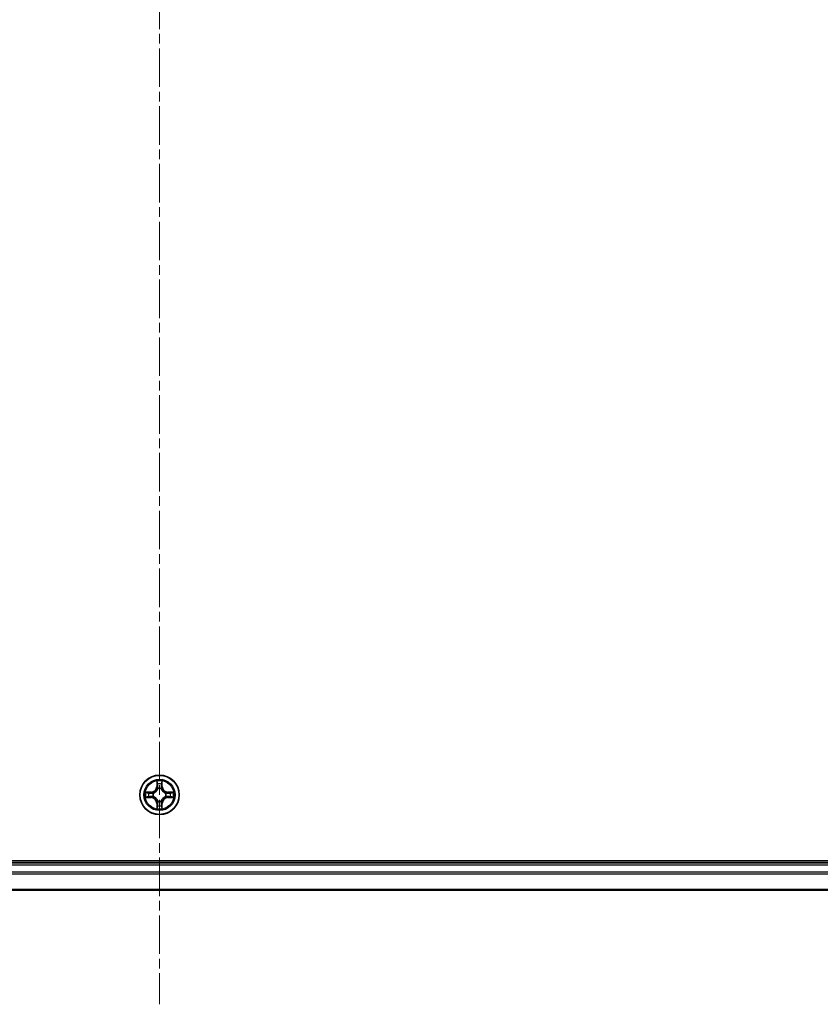
# Model space of a CAD drawing. Units: millimetres. Extents: x 0 to 9444, y 0 to 1686.
# Drawn here: x 1891 to 2009, y 166 to 311 of the extents above; entities that cross this region are included whole.
import ezdxf

# ---------------------------------------------------------------- set-up
doc = ezdxf.new("R2010")
doc.units = ezdxf.units.MM
doc.linetypes.add('CHAIN', pattern=[0.3543, 0.2362, -0.0295, 0.0591, -0.0295])
doc.layers.add('Centerline (ISO)', color=7, linetype='Continuous', lineweight=18, true_color=0x80ffff)
doc.layers.add('Visible (ISO)', color=7, linetype='Continuous', lineweight=35)
doc.layers.add('Visible Narrow (ISO)', color=7, linetype='Continuous', lineweight=25)

msp = doc.modelspace()

# ---------------------------------------------------------------- linework, layer by layer
at = {"layer": 'Centerline (ISO)', "linetype": 'CHAIN', "ltscale": 23.990969}
msp.add_line((1911.4643, 553.0683), (1911.4643, 165.986), dxfattribs=at)
at = {"layer": 'Visible (ISO)'}
for p, q in [((2106.4643, 187.0841), (1716.4643, 187.0841)), ((2101.4643, 186.7841), (1721.4643, 186.7841)), ((1721.4643, 182.7841), (2101.4643, 182.7841))]:
    msp.add_line(p, q, dxfattribs=at)
msp.add_circle((1911.4643, 196.7841), 2.9, dxfattribs=at)
at = {"layer": 'Visible Narrow (ISO)'}
for p, q in [((1911.0739, 198.8068), (1911.0603, 198.0273)), ((1911.1101, 198.0264), (1911.1187, 198.5165)), ((1911.81, 198.5165), (1911.8186, 198.0264)), ((1911.8684, 198.0273), (1911.8548, 198.8068)), ((1910.2211, 197.1882), (1909.4416, 197.1746)), ((1909.732, 197.1298), (1910.222, 197.1384)), ((1910.222, 197.1384), (1910.2211, 197.1882)), ((1910.222, 197.1384), (1910.2233, 197.0657)), ((1910.5274, 197.0306), (1910.5481, 197.0252)), ((1911.1101, 198.0264), (1911.0603, 198.0273)), ((1911.1101, 198.0264), (1911.1827, 198.0252)), ((1911.2232, 197.7004), (1911.2178, 197.721)), ((1911.7109, 197.721), (1911.7054, 197.7004)), ((1911.8186, 198.0264), (1911.746, 198.0252)), ((1911.8186, 198.0264), (1911.8684, 198.0273)), ((1912.3806, 197.0252), (1912.4013, 197.0306)), ((1912.7067, 197.1384), (1912.7054, 197.0657)), ((1912.7067, 197.1384), (1912.7075, 197.1882)), ((1912.7067, 197.1384), (1913.1967, 197.1298)), ((1913.4871, 197.1746), (1912.7075, 197.1882)), ((1909.4416, 196.3937), (1910.2211, 196.3801)), ((1910.222, 196.4299), (1909.732, 196.4384)), ((1910.222, 196.4299), (1910.2211, 196.3801)), ((1910.222, 196.4299), (1910.2233, 196.5025)), ((1910.5481, 196.543), (1910.5274, 196.5376)), ((1911.1101, 195.5418), (1911.0603, 195.5409)), ((1911.0603, 195.5409), (1911.0739, 194.7614)), ((1911.1101, 195.5418), (1911.1827, 195.5431)), ((1911.1187, 195.0517), (1911.1101, 195.5418)), ((1911.2178, 195.8472), (1911.2232, 195.8678)), ((1911.7054, 195.8678), (1911.7109, 195.8472)), ((1911.8186, 195.5418), (1911.746, 195.5431)), ((1911.8186, 195.5418), (1911.81, 195.0517)), ((1911.8186, 195.5418), (1911.8684, 195.5409)), ((1911.8548, 194.7614), (1911.8684, 195.5409)), ((1912.4013, 196.5376), (1912.3806, 196.543)), ((1912.7067, 196.4299), (1912.7054, 196.5025)), ((1913.1967, 196.4384), (1912.7067, 196.4299)), ((1912.7067, 196.4299), (1912.7075, 196.3801)), ((1912.7075, 196.3801), (1913.4871, 196.3937)), ((1721.4643, 186.4841), (2101.4643, 186.4841)), ((2101.4643, 185.4246), (1721.4643, 185.4246)), ((1721.4643, 185.1942), (2101.4643, 185.1942)), ((2101.4643, 182.8537), (1721.4643, 182.8537))]:
    msp.add_line(p, q, dxfattribs=at)
for radius in [2.8677, 2.3092, 2.1415]:
    msp.add_circle((1911.4643, 196.7841), radius, dxfattribs=at)
for centre, radius, start, end in [((1911.4643, 196.7841), 2.0601, 79.074582, 100.925418), ((1911.4643, 196.7841), 1.6122, 79.692479, 100.307521), ((1911.4643, 196.7841), 2.0601, 169.074582, 190.925418), ((1911.4643, 196.7841), 1.6122, 169.692479, 190.307521), ((1910.2062, 198.0422), 0.8542, 271, 359), ((1910.2062, 198.0422), 0.904, 271, 359), ((1911.4643, 196.7841), 0.9688, 165.258044, 194.741956), ((1911.4643, 196.7841), 0.9475, 165.258044, 194.741956), ((1911.4643, 196.7841), 0.9688, 75.258044, 104.741956), ((1911.4643, 196.7841), 0.9475, 75.258044, 104.741956), ((1912.7225, 198.0422), 0.904, 181, 269), ((1912.7225, 198.0422), 0.8542, 181, 269), ((1911.4643, 196.7841), 0.9475, 345.258044, 14.741956), ((1911.4643, 196.7841), 0.9688, 345.258044, 14.741956), ((1911.4643, 196.7841), 1.6122, 349.692479, 10.307521), ((1911.4643, 196.7841), 2.0601, 349.074582, 10.925418), ((1910.2062, 195.526), 0.8542, 1, 89), ((1910.2062, 195.526), 0.904, 1, 89), ((1911.4643, 196.7841), 0.9688, 255.258044, 284.741956), ((1911.4643, 196.7841), 0.9475, 255.258044, 284.741956), ((1912.7225, 195.526), 0.904, 91, 179), ((1912.7225, 195.526), 0.8542, 91, 179), ((1911.4643, 196.7841), 2.0601, 259.074582, 280.925418), ((1911.4643, 196.7841), 1.6122, 259.692479, 280.307521)]:
    msp.add_arc(centre, radius, start, end, dxfattribs=at)
for centre, major_axis, ratio, start_param, end_param in [((1911.1685, 198.5156), (-0.05, -0.002), 0.54850665, 4.7835784, 6.17876057), ((1911.7602, 198.5156), (0.05, -0.002), 0.54850665, 0.10442473, 1.4996069), ((1909.7328, 197.08), (0.002, 0.05), 0.54850665, 0.10442473, 1.4996069), ((1909.9223, 197.0646), (0.008, 0.0494), 0.89574018, 0.19731949, 1.55274262), ((1910.2242, 197.0159), (0.008, 0.0494), 0.89572054, 0.1973017, 1.54834765), ((1910.5708, 197.0192), (-0.0091, 0.0492), 0.87684641, 0.18229136, 1.17990219), ((1910.5708, 197.0192), (-0.0149, 0.0477), 0.41070123, 0.09573579, 1.31868747), ((1911.1839, 198.3262), (-0.0494, -0.008), 0.89574018, 4.73044269, 6.08586581), ((1911.2292, 197.6777), (-0.0492, 0.0091), 0.87684642, 5.10328313, 6.10089396), ((1911.2292, 197.6777), (-0.0477, 0.0149), 0.41070123, 4.96449783, 6.18744952), ((1911.2325, 198.0243), (-0.0494, -0.008), 0.89572054, 4.73483766, 6.08588361), ((1911.6962, 198.0243), (0.0494, -0.008), 0.89572054, 0.1973017, 1.54834765), ((1911.6995, 197.6777), (0.0477, 0.0149), 0.41070123, 0.09573579, 1.31868747), ((1911.6995, 197.6777), (0.0492, 0.0091), 0.87684641, 0.18229136, 1.17990219), ((1911.7448, 198.3262), (0.0494, -0.008), 0.89574018, 0.19731949, 1.55274262), ((1912.3579, 197.0192), (0.0091, 0.0492), 0.87684642, 5.10328313, 6.10089396), ((1912.3579, 197.0192), (0.0149, 0.0477), 0.41070123, 4.96449783, 6.18744952), ((1912.7045, 197.0159), (-0.008, 0.0494), 0.89572054, 4.73483766, 6.08588361), ((1913.0064, 197.0646), (-0.008, 0.0494), 0.89574018, 4.73044269, 6.08586581), ((1913.1959, 197.08), (-0.002, 0.05), 0.54850665, 4.7835784, 6.17876057), ((1909.7328, 196.4882), (0.002, -0.05), 0.54850665, 4.7835784, 6.17876057), ((1909.9223, 196.5037), (0.008, -0.0494), 0.89574018, 4.73044269, 6.08586581), ((1910.2242, 196.5523), (0.008, -0.0494), 0.89572054, 4.73483766, 6.08588361), ((1910.5708, 196.549), (-0.0091, -0.0492), 0.87684642, 5.10328313, 6.10089396), ((1910.5708, 196.549), (-0.0149, -0.0477), 0.41070123, 4.96449783, 6.18744952), ((1911.2292, 195.8905), (-0.0492, -0.0091), 0.87684641, 0.18229136, 1.17990219), ((1911.2292, 195.8905), (-0.0477, -0.0149), 0.41070123, 0.09573579, 1.31868747), ((1911.2325, 195.5439), (-0.0494, 0.008), 0.89572054, 0.1973017, 1.54834765), ((1911.6962, 195.5439), (0.0494, 0.008), 0.89572054, 4.73483766, 6.08588361), ((1911.6995, 195.8905), (0.0477, -0.0149), 0.41070123, 4.96449783, 6.18744952), ((1911.6995, 195.8905), (0.0492, -0.0091), 0.87684642, 5.10328313, 6.10089396), ((1912.3579, 196.549), (0.0149, -0.0477), 0.41070123, 0.09573579, 1.31868747), ((1912.3579, 196.549), (0.0091, -0.0492), 0.87684641, 0.18229136, 1.17990219), ((1912.7045, 196.5523), (-0.008, -0.0494), 0.89572054, 0.1973017, 1.54834765), ((1913.0064, 196.5037), (-0.008, -0.0494), 0.89574018, 0.19731949, 1.55274262), ((1913.1959, 196.4882), (-0.002, -0.05), 0.54850665, 0.10442473, 1.4996069), ((1911.1685, 195.0526), (-0.05, 0.002), 0.54850665, 0.10442473, 1.4996069), ((1911.1839, 195.242), (-0.0494, 0.008), 0.89574018, 0.19731949, 1.55274262), ((1911.7448, 195.242), (0.0494, 0.008), 0.89574018, 4.73044269, 6.08586581), ((1911.7602, 195.0526), (0.05, 0.002), 0.54850665, 4.7835784, 6.17876057)]:
    msp.add_ellipse(centre, major_axis=major_axis, ratio=ratio, start_param=start_param, end_param=end_param, dxfattribs=at)
for points, knots in [([(1911.1638, 198.5428), (1911.1634, 198.5579), (1911.1613, 198.5734), (1911.1528, 198.6143), (1911.1447, 198.6399), (1911.1266, 198.6886), (1911.1169, 198.7117), (1911.0961, 198.7588), (1911.085, 198.7829), (1911.0739, 198.8068)], [0, 0, 0, 0, 0.0059340385, 0.0059340385, 0.0154285, 0.0154285, 0.0237449879, 0.0237449879, 0.0323943032, 0.0323943032, 0.0323943032, 0.0323943032]), ([(1911.0739, 198.8068), (1911.0794, 198.7805), (1911.085, 198.754), (1911.0954, 198.7021), (1911.1002, 198.6767), (1911.1092, 198.6232), (1911.1132, 198.595), (1911.1174, 198.55), (1911.1185, 198.533), (1911.1187, 198.5165)], [-0.0323943032, -0.0323943032, -0.0323943032, -0.0323943032, -0.0237449879, -0.0237449879, -0.0154285, -0.0154285, -0.0059340385, -0.0059340385, 0, 0, 0, 0]), ([(1911.1187, 198.5165), (1911.1203, 198.4761), (1911.1224, 198.4393), (1911.1276, 198.3754), (1911.1307, 198.3483), (1911.1341, 198.3271)], [0, 0, 0, 0, 0.014491423, 0.014491423, 0.0289828459, 0.0289828459, 0.0289828459, 0.0289828459]), ([(1911.1759, 198.3703), (1911.1728, 198.3896), (1911.1703, 198.4142), (1911.1662, 198.4725), (1911.1647, 198.506), (1911.1638, 198.5428)], [-0.0289828459, -0.0289828459, -0.0289828459, -0.0289828459, -0.014491423, -0.014491423, 0, 0, 0, 0]), ([(1911.7649, 198.5428), (1911.764, 198.5063), (1911.7625, 198.4729), (1911.7585, 198.4145), (1911.7559, 198.3897), (1911.7528, 198.3703)], [-0.0289828459, -0.0289828459, -0.0289828459, -0.0289828459, -0.0145850634, -0.0145850634, 0, 0, 0, 0]), ([(1911.8548, 198.8068), (1911.8413, 198.7777), (1911.8277, 198.7483), (1911.7991, 198.6817), (1911.7848, 198.645), (1911.7694, 198.5864), (1911.7654, 198.5642), (1911.7649, 198.5428)], [-0.0003383294, -0.0003383294, -0.0003383294, -0.0003383294, 0.0102009359, 0.0102009359, 0.0236501899, 0.0236501899, 0.0320559737, 0.0320559737, 0.0320559737, 0.0320559737]), ([(1911.7946, 198.3271), (1911.798, 198.3484), (1911.8011, 198.3757), (1911.8063, 198.4398), (1911.8084, 198.4764), (1911.81, 198.5165)], [0, 0, 0, 0, 0.0145850634, 0.0145850634, 0.0289828459, 0.0289828459, 0.0289828459, 0.0289828459]), ([(1911.81, 198.5165), (1911.8103, 198.5399), (1911.8123, 198.5643), (1911.8199, 198.6287), (1911.827, 198.6691), (1911.8412, 198.7424), (1911.848, 198.7748), (1911.8548, 198.8068)], [-0.0320559737, -0.0320559737, -0.0320559737, -0.0320559737, -0.0236501899, -0.0236501899, -0.0102009359, -0.0102009359, 0.0003383294, 0.0003383294, 0.0003383294, 0.0003383294]), ([(1909.732, 197.1298), (1909.7086, 197.1301), (1909.6842, 197.132), (1909.6197, 197.1397), (1909.5793, 197.1468), (1909.5061, 197.161), (1909.4737, 197.1678), (1909.4416, 197.1746)], [-0.0320559737, -0.0320559737, -0.0320559737, -0.0320559737, -0.0236501899, -0.0236501899, -0.0102009359, -0.0102009359, 0.0003383294, 0.0003383294, 0.0003383294, 0.0003383294]), ([(1909.4416, 197.1746), (1909.4708, 197.1611), (1909.5002, 197.1475), (1909.5667, 197.1189), (1909.6035, 197.1046), (1909.6621, 197.0892), (1909.6843, 197.0852), (1909.7056, 197.0847)], [-0.0003383294, -0.0003383294, -0.0003383294, -0.0003383294, 0.0102009359, 0.0102009359, 0.0236501899, 0.0236501899, 0.0320559737, 0.0320559737, 0.0320559737, 0.0320559737]), ([(1909.7056, 197.0847), (1909.7422, 197.0837), (1909.7756, 197.0823), (1909.8339, 197.0782), (1909.8588, 197.0757), (1909.8782, 197.0726)], [-0.0289828459, -0.0289828459, -0.0289828459, -0.0289828459, -0.0145850634, -0.0145850634, 0, 0, 0, 0]), ([(1909.9214, 197.1144), (1909.9, 197.1178), (1909.8727, 197.1209), (1909.8087, 197.1261), (1909.7721, 197.1282), (1909.732, 197.1298)], [0, 0, 0, 0, 0.0145850634, 0.0145850634, 0.0289828459, 0.0289828459, 0.0289828459, 0.0289828459]), ([(1909.8782, 197.0726), (1909.9285, 197.0645), (1909.9788, 197.0564), (1910.0795, 197.0403), (1910.1298, 197.0322), (1910.1801, 197.0242)], [-0.0687798542, -0.0687798542, -0.0687798542, -0.0687798542, -0.0343899271, -0.0343899271, 0, 0, 0, 0]), ([(1910.2233, 197.0657), (1910.173, 197.0738), (1910.1226, 197.0819), (1910.022, 197.0982), (1909.9717, 197.1063), (1909.9214, 197.1144)], [0, 0, 0, 0, 0.0343899271, 0.0343899271, 0.0687798542, 0.0687798542, 0.0687798542, 0.0687798542]), ([(1910.1801, 197.0242), (1910.252, 197.0126), (1910.3252, 197.0088), (1910.4418, 197.0164), (1910.4841, 197.0218), (1910.5274, 197.0306)], [-0.0982412545, -0.0982412545, -0.0982412545, -0.0982412545, -0.0491206273, -0.0491206273, -0.0217758941, -0.0217758941, -0.0217758941, -0.0217758941]), ([(1910.554, 197.0662), (1910.5128, 197.0589), (1910.4725, 197.0546), (1910.3614, 197.0495), (1910.2917, 197.0541), (1910.2233, 197.0657)], [0.0217758941, 0.0217758941, 0.0217758941, 0.0217758941, 0.0491206273, 0.0491206273, 0.0982412545, 0.0982412545, 0.0982412545, 0.0982412545]), ([(1910.5481, 197.0252), (1910.5639, 197.0304), (1910.5798, 197.036), (1910.6758, 197.0725), (1910.7549, 197.1142), (1910.8776, 197.202), (1910.9232, 197.2407), (1910.9655, 197.283), (1911.0078, 197.3252), (1911.0464, 197.3709), (1911.1343, 197.4936), (1911.176, 197.5727), (1911.2125, 197.6687), (1911.2181, 197.6845), (1911.2232, 197.7004)], [-0.174866013, -0.174866013, -0.174866013, -0.174866013, -0.16940495, -0.16940495, -0.141674077, -0.141674077, -0.124342281, -0.124342281, -0.124342281, -0.107010485, -0.107010485, -0.079279611, -0.079279611, -0.073818549, -0.073818549, -0.073818549, -0.073818549]), ([(1911.1823, 197.6944), (1911.1776, 197.6793), (1911.1725, 197.6642), (1911.1393, 197.573), (1911.1014, 197.498), (1911.0213, 197.3831), (1910.9859, 197.3406), (1910.9469, 197.3016), (1910.9079, 197.2626), (1910.8654, 197.2272), (1910.7504, 197.147), (1910.6755, 197.1092), (1910.5842, 197.0759), (1910.5692, 197.0709), (1910.554, 197.0662)], [0.073818549, 0.073818549, 0.073818549, 0.073818549, 0.079279611, 0.079279611, 0.107010485, 0.107010485, 0.124342281, 0.124342281, 0.124342281, 0.141674077, 0.141674077, 0.16940495, 0.16940495, 0.174866013, 0.174866013, 0.174866013, 0.174866013]), ([(1911.1341, 198.3271), (1911.1422, 198.2768), (1911.1503, 198.2264), (1911.1665, 198.1258), (1911.1746, 198.0755), (1911.1827, 198.0252)], [0, 0, 0, 0, 0.0343899271, 0.0343899271, 0.0687798542, 0.0687798542, 0.0687798542, 0.0687798542]), ([(1911.2243, 198.0683), (1911.2162, 198.1187), (1911.2082, 198.169), (1911.192, 198.2696), (1911.184, 198.32), (1911.1759, 198.3703)], [-0.0687798542, -0.0687798542, -0.0687798542, -0.0687798542, -0.0343899271, -0.0343899271, 0, 0, 0, 0]), ([(1911.1827, 198.0252), (1911.1944, 197.9568), (1911.1989, 197.8871), (1911.1938, 197.7759), (1911.1896, 197.7357), (1911.1823, 197.6944)], [0, 0, 0, 0, 0.0491206273, 0.0491206273, 0.0764653604, 0.0764653604, 0.0764653604, 0.0764653604]), ([(1911.2178, 197.721), (1911.2266, 197.7643), (1911.2321, 197.8066), (1911.2397, 197.9233), (1911.2358, 197.9965), (1911.2243, 198.0683)], [-0.0764653604, -0.0764653604, -0.0764653604, -0.0764653604, -0.0491206273, -0.0491206273, 0, 0, 0, 0]), ([(1911.7044, 198.0683), (1911.6929, 197.9965), (1911.689, 197.9233), (1911.6966, 197.8066), (1911.7021, 197.7643), (1911.7109, 197.721)], [-0.0982412545, -0.0982412545, -0.0982412545, -0.0982412545, -0.0491206273, -0.0491206273, -0.0217758941, -0.0217758941, -0.0217758941, -0.0217758941]), ([(1911.7528, 198.3703), (1911.7447, 198.32), (1911.7367, 198.2696), (1911.7205, 198.169), (1911.7125, 198.1187), (1911.7044, 198.0683)], [-0.0687798542, -0.0687798542, -0.0687798542, -0.0687798542, -0.0343899271, -0.0343899271, 0, 0, 0, 0]), ([(1911.7054, 197.7004), (1911.7106, 197.6845), (1911.7162, 197.6687), (1911.7527, 197.5727), (1911.7944, 197.4936), (1911.8823, 197.3709), (1911.9209, 197.3252), (1911.9632, 197.283), (1912.0054, 197.2407), (1912.0511, 197.202), (1912.1738, 197.1142), (1912.2529, 197.0725), (1912.3489, 197.036), (1912.3647, 197.0304), (1912.3806, 197.0252)], [-0.174866013, -0.174866013, -0.174866013, -0.174866013, -0.16940495, -0.16940495, -0.141674077, -0.141674077, -0.124342281, -0.124342281, -0.124342281, -0.107010485, -0.107010485, -0.079279611, -0.079279611, -0.073818549, -0.073818549, -0.073818549, -0.073818549]), ([(1911.7464, 197.6944), (1911.7391, 197.7357), (1911.7349, 197.7759), (1911.7297, 197.8871), (1911.7343, 197.9568), (1911.746, 198.0252)], [0.0217758941, 0.0217758941, 0.0217758941, 0.0217758941, 0.0491206273, 0.0491206273, 0.0982412545, 0.0982412545, 0.0982412545, 0.0982412545]), ([(1911.746, 198.0252), (1911.7541, 198.0755), (1911.7622, 198.1258), (1911.7784, 198.2264), (1911.7865, 198.2768), (1911.7946, 198.3271)], [0, 0, 0, 0, 0.0343899271, 0.0343899271, 0.0687798542, 0.0687798542, 0.0687798542, 0.0687798542]), ([(1912.3747, 197.0662), (1912.3595, 197.0709), (1912.3445, 197.0759), (1912.2532, 197.1092), (1912.1783, 197.147), (1912.0633, 197.2272), (1912.0208, 197.2626), (1911.9818, 197.3016), (1911.9428, 197.3406), (1911.9074, 197.3831), (1911.8273, 197.498), (1911.7894, 197.573), (1911.7562, 197.6642), (1911.7511, 197.6793), (1911.7464, 197.6944)], [0.073818549, 0.073818549, 0.073818549, 0.073818549, 0.079279611, 0.079279611, 0.107010485, 0.107010485, 0.124342281, 0.124342281, 0.124342281, 0.141674077, 0.141674077, 0.16940495, 0.16940495, 0.174866013, 0.174866013, 0.174866013, 0.174866013]), ([(1912.7054, 197.0657), (1912.637, 197.0541), (1912.5673, 197.0495), (1912.4562, 197.0546), (1912.4159, 197.0589), (1912.3747, 197.0662)], [0, 0, 0, 0, 0.0491206273, 0.0491206273, 0.0764653604, 0.0764653604, 0.0764653604, 0.0764653604]), ([(1912.4013, 197.0306), (1912.4446, 197.0218), (1912.4869, 197.0164), (1912.6035, 197.0088), (1912.6767, 197.0126), (1912.7486, 197.0242)], [-0.0764653604, -0.0764653604, -0.0764653604, -0.0764653604, -0.0491206273, -0.0491206273, 0, 0, 0, 0]), ([(1913.0073, 197.1144), (1912.957, 197.1063), (1912.9067, 197.0982), (1912.806, 197.0819), (1912.7557, 197.0738), (1912.7054, 197.0657)], [0, 0, 0, 0, 0.0343899271, 0.0343899271, 0.0687798542, 0.0687798542, 0.0687798542, 0.0687798542]), ([(1912.7486, 197.0242), (1912.7989, 197.0322), (1912.8492, 197.0403), (1912.9499, 197.0564), (1913.0002, 197.0645), (1913.0505, 197.0726)], [-0.0687798542, -0.0687798542, -0.0687798542, -0.0687798542, -0.0343899271, -0.0343899271, 0, 0, 0, 0]), ([(1913.1967, 197.1298), (1913.1564, 197.1282), (1913.1195, 197.1261), (1913.0556, 197.1209), (1913.0285, 197.1178), (1913.0073, 197.1144)], [0, 0, 0, 0, 0.014491423, 0.014491423, 0.0289828459, 0.0289828459, 0.0289828459, 0.0289828459]), ([(1913.0505, 197.0726), (1913.0698, 197.0756), (1913.0945, 197.0782), (1913.1527, 197.0823), (1913.1863, 197.0837), (1913.2231, 197.0847)], [-0.0289828459, -0.0289828459, -0.0289828459, -0.0289828459, -0.014491423, -0.014491423, 0, 0, 0, 0]), ([(1913.4871, 197.1746), (1913.4608, 197.169), (1913.4342, 197.1634), (1913.3823, 197.1531), (1913.357, 197.1483), (1913.3034, 197.1393), (1913.2752, 197.1352), (1913.2303, 197.131), (1913.2132, 197.13), (1913.1967, 197.1298)], [-0.0323943032, -0.0323943032, -0.0323943032, -0.0323943032, -0.0237449879, -0.0237449879, -0.0154285, -0.0154285, -0.0059340385, -0.0059340385, 0, 0, 0, 0]), ([(1913.2231, 197.0847), (1913.2381, 197.085), (1913.2536, 197.0871), (1913.2946, 197.0956), (1913.3202, 197.1038), (1913.3689, 197.1219), (1913.3919, 197.1316), (1913.4391, 197.1524), (1913.4632, 197.1635), (1913.4871, 197.1746)], [0, 0, 0, 0, 0.0059340385, 0.0059340385, 0.0154285, 0.0154285, 0.0237449879, 0.0237449879, 0.0323943032, 0.0323943032, 0.0323943032, 0.0323943032]), ([(1909.7056, 196.4836), (1909.6906, 196.4832), (1909.6751, 196.4811), (1909.6341, 196.4726), (1909.6085, 196.4644), (1909.5598, 196.4463), (1909.5368, 196.4367), (1909.4896, 196.4159), (1909.4655, 196.4047), (1909.4416, 196.3937)], [0, 0, 0, 0, 0.0059340385, 0.0059340385, 0.0154285, 0.0154285, 0.0237449879, 0.0237449879, 0.0323943032, 0.0323943032, 0.0323943032, 0.0323943032]), ([(1909.4416, 196.3937), (1909.4679, 196.3992), (1909.4945, 196.4048), (1909.5464, 196.4152), (1909.5717, 196.42), (1909.6253, 196.429), (1909.6535, 196.433), (1909.6984, 196.4372), (1909.7154, 196.4382), (1909.732, 196.4384)], [-0.0323943032, -0.0323943032, -0.0323943032, -0.0323943032, -0.0237449879, -0.0237449879, -0.0154285, -0.0154285, -0.0059340385, -0.0059340385, 0, 0, 0, 0]), ([(1909.8782, 196.4957), (1909.8589, 196.4926), (1909.8342, 196.49), (1909.776, 196.486), (1909.7424, 196.4845), (1909.7056, 196.4836)], [-0.0289828459, -0.0289828459, -0.0289828459, -0.0289828459, -0.014491423, -0.014491423, 0, 0, 0, 0]), ([(1909.732, 196.4384), (1909.7723, 196.44), (1909.8092, 196.4422), (1909.8731, 196.4474), (1909.9002, 196.4504), (1909.9214, 196.4539)], [0, 0, 0, 0, 0.014491423, 0.014491423, 0.0289828459, 0.0289828459, 0.0289828459, 0.0289828459]), ([(1910.1801, 196.5441), (1910.1298, 196.536), (1910.0795, 196.5279), (1909.9788, 196.5118), (1909.9285, 196.5037), (1909.8782, 196.4957)], [-0.0687798542, -0.0687798542, -0.0687798542, -0.0687798542, -0.0343899271, -0.0343899271, 0, 0, 0, 0]), ([(1909.9214, 196.4539), (1909.9717, 196.462), (1910.022, 196.4701), (1910.1226, 196.4863), (1910.173, 196.4944), (1910.2233, 196.5025)], [0, 0, 0, 0, 0.0343899271, 0.0343899271, 0.0687798542, 0.0687798542, 0.0687798542, 0.0687798542]), ([(1910.5274, 196.5376), (1910.4841, 196.5464), (1910.4418, 196.5518), (1910.3252, 196.5594), (1910.252, 196.5556), (1910.1801, 196.5441)], [-0.0764653604, -0.0764653604, -0.0764653604, -0.0764653604, -0.0491206273, -0.0491206273, 0, 0, 0, 0]), ([(1910.2233, 196.5025), (1910.2917, 196.5141), (1910.3614, 196.5187), (1910.4725, 196.5136), (1910.5128, 196.5093), (1910.554, 196.5021)], [0, 0, 0, 0, 0.0491206273, 0.0491206273, 0.0764653604, 0.0764653604, 0.0764653604, 0.0764653604]), ([(1911.2232, 195.8678), (1911.2181, 195.8837), (1911.2125, 195.8996), (1911.176, 195.9956), (1911.1343, 196.0747), (1911.0464, 196.1973), (1911.0078, 196.243), (1910.9655, 196.2853), (1910.9232, 196.3275), (1910.8776, 196.3662), (1910.7549, 196.4541), (1910.6758, 196.4957), (1910.5798, 196.5323), (1910.5639, 196.5379), (1910.5481, 196.543)], [-0.174866013, -0.174866013, -0.174866013, -0.174866013, -0.16940495, -0.16940495, -0.141674077, -0.141674077, -0.124342281, -0.124342281, -0.124342281, -0.107010485, -0.107010485, -0.079279611, -0.079279611, -0.073818549, -0.073818549, -0.073818549, -0.073818549]), ([(1910.554, 196.5021), (1910.5692, 196.4974), (1910.5842, 196.4923), (1910.6755, 196.4591), (1910.7504, 196.4212), (1910.8654, 196.341), (1910.9079, 196.3057), (1910.9469, 196.2667), (1910.9859, 196.2277), (1911.0213, 196.1852), (1911.1014, 196.0702), (1911.1393, 195.9952), (1911.1725, 195.904), (1911.1776, 195.8889), (1911.1823, 195.8738)], [0.073818549, 0.073818549, 0.073818549, 0.073818549, 0.079279611, 0.079279611, 0.107010485, 0.107010485, 0.124342281, 0.124342281, 0.124342281, 0.141674077, 0.141674077, 0.16940495, 0.16940495, 0.174866013, 0.174866013, 0.174866013, 0.174866013]), ([(1911.1827, 195.5431), (1911.1746, 195.4927), (1911.1665, 195.4424), (1911.1503, 195.3418), (1911.1422, 195.2915), (1911.1341, 195.2412)], [0, 0, 0, 0, 0.0343899271, 0.0343899271, 0.0687798542, 0.0687798542, 0.0687798542, 0.0687798542]), ([(1911.1759, 195.198), (1911.184, 195.2483), (1911.192, 195.2986), (1911.2082, 195.3992), (1911.2162, 195.4496), (1911.2243, 195.4999)], [-0.0687798542, -0.0687798542, -0.0687798542, -0.0687798542, -0.0343899271, -0.0343899271, 0, 0, 0, 0]), ([(1911.1823, 195.8738), (1911.1896, 195.8326), (1911.1938, 195.7923), (1911.1989, 195.6811), (1911.1944, 195.6115), (1911.1827, 195.5431)], [0.0217758941, 0.0217758941, 0.0217758941, 0.0217758941, 0.0491206273, 0.0491206273, 0.0982412545, 0.0982412545, 0.0982412545, 0.0982412545]), ([(1911.2243, 195.4999), (1911.2358, 195.5718), (1911.2397, 195.6449), (1911.2321, 195.7616), (1911.2266, 195.8039), (1911.2178, 195.8472)], [-0.0982412545, -0.0982412545, -0.0982412545, -0.0982412545, -0.0491206273, -0.0491206273, -0.0217758941, -0.0217758941, -0.0217758941, -0.0217758941]), ([(1911.7109, 195.8472), (1911.7021, 195.8039), (1911.6966, 195.7616), (1911.689, 195.6449), (1911.6929, 195.5718), (1911.7044, 195.4999)], [-0.0764653604, -0.0764653604, -0.0764653604, -0.0764653604, -0.0491206273, -0.0491206273, 0, 0, 0, 0]), ([(1911.7044, 195.4999), (1911.7125, 195.4496), (1911.7205, 195.3992), (1911.7367, 195.2986), (1911.7447, 195.2483), (1911.7528, 195.198)], [-0.0687798542, -0.0687798542, -0.0687798542, -0.0687798542, -0.0343899271, -0.0343899271, 0, 0, 0, 0]), ([(1912.3806, 196.543), (1912.3647, 196.5379), (1912.3489, 196.5323), (1912.2529, 196.4957), (1912.1738, 196.4541), (1912.0511, 196.3662), (1912.0054, 196.3275), (1911.9632, 196.2853), (1911.9209, 196.243), (1911.8823, 196.1973), (1911.7944, 196.0747), (1911.7527, 195.9956), (1911.7162, 195.8996), (1911.7106, 195.8837), (1911.7054, 195.8678)], [-0.174866013, -0.174866013, -0.174866013, -0.174866013, -0.16940495, -0.16940495, -0.141674077, -0.141674077, -0.124342281, -0.124342281, -0.124342281, -0.107010485, -0.107010485, -0.079279611, -0.079279611, -0.073818549, -0.073818549, -0.073818549, -0.073818549]), ([(1911.746, 195.5431), (1911.7343, 195.6115), (1911.7297, 195.6811), (1911.7349, 195.7923), (1911.7391, 195.8326), (1911.7464, 195.8738)], [0, 0, 0, 0, 0.0491206273, 0.0491206273, 0.0764653604, 0.0764653604, 0.0764653604, 0.0764653604]), ([(1911.7946, 195.2412), (1911.7865, 195.2915), (1911.7784, 195.3418), (1911.7622, 195.4424), (1911.7541, 195.4927), (1911.746, 195.5431)], [0, 0, 0, 0, 0.0343899271, 0.0343899271, 0.0687798542, 0.0687798542, 0.0687798542, 0.0687798542]), ([(1911.7464, 195.8738), (1911.7511, 195.8889), (1911.7562, 195.904), (1911.7894, 195.9952), (1911.8273, 196.0702), (1911.9074, 196.1852), (1911.9428, 196.2277), (1911.9818, 196.2667), (1912.0208, 196.3057), (1912.0633, 196.341), (1912.1783, 196.4212), (1912.2532, 196.4591), (1912.3445, 196.4923), (1912.3595, 196.4974), (1912.3747, 196.5021)], [0.073818549, 0.073818549, 0.073818549, 0.073818549, 0.079279611, 0.079279611, 0.107010485, 0.107010485, 0.124342281, 0.124342281, 0.124342281, 0.141674077, 0.141674077, 0.16940495, 0.16940495, 0.174866013, 0.174866013, 0.174866013, 0.174866013]), ([(1912.3747, 196.5021), (1912.4159, 196.5093), (1912.4562, 196.5136), (1912.5673, 196.5187), (1912.637, 196.5141), (1912.7054, 196.5025)], [0.0217758941, 0.0217758941, 0.0217758941, 0.0217758941, 0.0491206273, 0.0491206273, 0.0982412545, 0.0982412545, 0.0982412545, 0.0982412545]), ([(1912.7486, 196.5441), (1912.6767, 196.5556), (1912.6035, 196.5594), (1912.4869, 196.5518), (1912.4446, 196.5464), (1912.4013, 196.5376)], [-0.0982412545, -0.0982412545, -0.0982412545, -0.0982412545, -0.0491206273, -0.0491206273, -0.0217758941, -0.0217758941, -0.0217758941, -0.0217758941]), ([(1912.7054, 196.5025), (1912.7557, 196.4944), (1912.806, 196.4863), (1912.9067, 196.4701), (1912.957, 196.462), (1913.0073, 196.4539)], [0, 0, 0, 0, 0.0343899271, 0.0343899271, 0.0687798542, 0.0687798542, 0.0687798542, 0.0687798542]), ([(1913.0505, 196.4957), (1913.0002, 196.5037), (1912.9499, 196.5118), (1912.8492, 196.5279), (1912.7989, 196.536), (1912.7486, 196.5441)], [-0.0687798542, -0.0687798542, -0.0687798542, -0.0687798542, -0.0343899271, -0.0343899271, 0, 0, 0, 0]), ([(1913.0073, 196.4539), (1913.0286, 196.4504), (1913.056, 196.4473), (1913.12, 196.4422), (1913.1566, 196.44), (1913.1967, 196.4384)], [0, 0, 0, 0, 0.0145850634, 0.0145850634, 0.0289828459, 0.0289828459, 0.0289828459, 0.0289828459]), ([(1913.2231, 196.4836), (1913.1865, 196.4845), (1913.1531, 196.486), (1913.0948, 196.49), (1913.0699, 196.4926), (1913.0505, 196.4957)], [-0.0289828459, -0.0289828459, -0.0289828459, -0.0289828459, -0.0145850634, -0.0145850634, 0, 0, 0, 0]), ([(1913.1967, 196.4384), (1913.2201, 196.4382), (1913.2445, 196.4362), (1913.309, 196.4286), (1913.3494, 196.4215), (1913.4226, 196.4072), (1913.455, 196.4004), (1913.4871, 196.3937)], [-0.0320559737, -0.0320559737, -0.0320559737, -0.0320559737, -0.0236501899, -0.0236501899, -0.0102009359, -0.0102009359, 0.0003383294, 0.0003383294, 0.0003383294, 0.0003383294]), ([(1913.4871, 196.3937), (1913.4579, 196.4071), (1913.4285, 196.4208), (1913.362, 196.4494), (1913.3252, 196.4637), (1913.2666, 196.4791), (1913.2444, 196.483), (1913.2231, 196.4836)], [-0.0003383294, -0.0003383294, -0.0003383294, -0.0003383294, 0.0102009359, 0.0102009359, 0.0236501899, 0.0236501899, 0.0320559737, 0.0320559737, 0.0320559737, 0.0320559737]), ([(1911.1187, 195.0517), (1911.1184, 195.0283), (1911.1164, 195.0039), (1911.1088, 194.9395), (1911.1017, 194.8991), (1911.0875, 194.8259), (1911.0807, 194.7935), (1911.0739, 194.7614)], [-0.0320559737, -0.0320559737, -0.0320559737, -0.0320559737, -0.0236501899, -0.0236501899, -0.0102009359, -0.0102009359, 0.0003383294, 0.0003383294, 0.0003383294, 0.0003383294]), ([(1911.0739, 194.7614), (1911.0874, 194.7905), (1911.101, 194.82), (1911.1296, 194.8865), (1911.1439, 194.9232), (1911.1593, 194.9819), (1911.1633, 195.0041), (1911.1638, 195.0254)], [-0.0003383294, -0.0003383294, -0.0003383294, -0.0003383294, 0.0102009359, 0.0102009359, 0.0236501899, 0.0236501899, 0.0320559737, 0.0320559737, 0.0320559737, 0.0320559737]), ([(1911.1341, 195.2412), (1911.1307, 195.2198), (1911.1276, 195.1925), (1911.1224, 195.1285), (1911.1203, 195.0918), (1911.1187, 195.0517)], [0, 0, 0, 0, 0.0145850634, 0.0145850634, 0.0289828459, 0.0289828459, 0.0289828459, 0.0289828459]), ([(1911.1638, 195.0254), (1911.1647, 195.062), (1911.1662, 195.0953), (1911.1702, 195.1537), (1911.1728, 195.1786), (1911.1759, 195.198)], [-0.0289828459, -0.0289828459, -0.0289828459, -0.0289828459, -0.0145850634, -0.0145850634, 0, 0, 0, 0]), ([(1911.7528, 195.198), (1911.7559, 195.1787), (1911.7584, 195.154), (1911.7625, 195.0958), (1911.764, 195.0622), (1911.7649, 195.0254)], [-0.0289828459, -0.0289828459, -0.0289828459, -0.0289828459, -0.014491423, -0.014491423, 0, 0, 0, 0]), ([(1911.7649, 195.0254), (1911.7653, 195.0103), (1911.7674, 194.9949), (1911.7759, 194.9539), (1911.784, 194.9283), (1911.8021, 194.8796), (1911.8118, 194.8566), (1911.8326, 194.8094), (1911.8437, 194.7853), (1911.8548, 194.7614)], [0, 0, 0, 0, 0.0059340385, 0.0059340385, 0.0154285, 0.0154285, 0.0237449879, 0.0237449879, 0.0323943032, 0.0323943032, 0.0323943032, 0.0323943032]), ([(1911.81, 195.0517), (1911.8084, 195.0921), (1911.8063, 195.1289), (1911.8011, 195.1929), (1911.798, 195.22), (1911.7946, 195.2412)], [0, 0, 0, 0, 0.014491423, 0.014491423, 0.0289828459, 0.0289828459, 0.0289828459, 0.0289828459]), ([(1911.8548, 194.7614), (1911.8493, 194.7877), (1911.8437, 194.8142), (1911.8333, 194.8661), (1911.8285, 194.8915), (1911.8195, 194.9451), (1911.8155, 194.9732), (1911.8113, 195.0182), (1911.8102, 195.0352), (1911.81, 195.0517)], [-0.0323943032, -0.0323943032, -0.0323943032, -0.0323943032, -0.0237449879, -0.0237449879, -0.0154285, -0.0154285, -0.0059340385, -0.0059340385, 0, 0, 0, 0])]:
    msp.add_open_spline(points, degree=3, knots=knots, dxfattribs=at)

doc.saveas('drawing.dxf')
